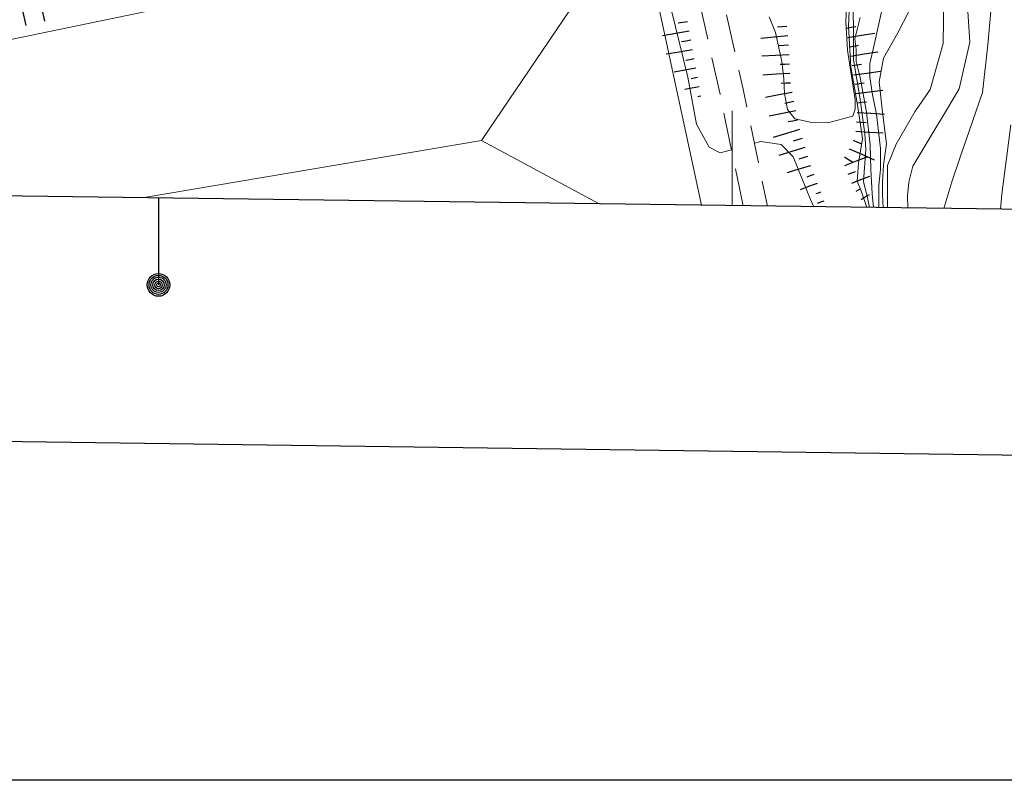
# Model space of a CAD drawing. Extents: x 2426084 to 2427864, y 4756853 to 4758069.
# Drawn here: x 2426525 to 2426629, y 4756853 to 4756933 of the extents above; entities that cross this region are included whole.
import ezdxf

# ---------------------------------------------------------------- set-up
doc = ezdxf.new("R2010")
doc.units = 0
doc.header["$LTSCALE"] = 2
doc.header["$MEASUREMENT"] = 0
doc.linetypes.add('STRCAMP', pattern=[3, 2, -1])
for name, color, linetype in [('010101', 3, 'Continuous'), ('010102', 1, 'Continuous'), ('010307', 1, 'Continuous'), ('050202', 1, 'STRCAMP'), ('060412', 5, 'Continuous'), ('Cartiglio', 7, 'Continuous'), ('CORNICE', 7, 'Continuous'), ('V0116', 7, 'Continuous')]:
    doc.layers.add(name, color=color, linetype=linetype)

# ---------------------------------------------------------------- blocks, each defined once
blk = doc.blocks.new('SCART_L')
for p, q in [((0, 0), (0.8, 0)), ((0.8, 0), (1.6, 0))]:
    blk.add_line(p, q)
blk = doc.blocks.new('SCART_C')
for p, q in [((0, 0), (0.5, 0)), ((0.5, 0), (1, 0))]:
    blk.add_line(p, q)

msp = doc.modelspace()

# ---------------------------------------------------------------- linework, layer by layer
at = {"layer": '010101', "linetype": 'Continuous', "lineweight": 0, "flags": 128}
for points in [[(2426599.94, 4756919.22), (2426598.75, 4756918.88), (2426597.58, 4756919.51), (2426596.23, 4756921.91), (2426595.32, 4756926.89), (2426593.58, 4756933.93), (2426592.67, 4756937.53), (2426591.74, 4756941.21), (2426591.06, 4756942.87), (2426590.77, 4756944.5), (2426590.23, 4756944.92), (2426587.95, 4756945.09), (2426575.69, 4756941.63)], [(2426622.46, 4756940.18), (2426622.33, 4756930.44), (2426620.95, 4756925.58), (2426619.31, 4756923.23), (2426617.35, 4756919.81), (2426616.41, 4756917.56), (2426616.43, 4756913.09)], [(2426612.48, 4756936.38), (2426612.31, 4756932.24), (2426612.56, 4756928), (2426613.27, 4756923.95), (2426613.57, 4756921.86), (2426613.8, 4756920.38), (2426613.37, 4756917.8), (2426613.23, 4756915.89), (2426613.68, 4756914.78), (2426614.24, 4756913.12)], [(2426608.65, 4756913.2), (2426608.3, 4756913.95), (2426606.47, 4756918.47), (2426605.2, 4756919.79), (2426603.05, 4756920.1), (2426602.35, 4756919.91)]]:
    msp.add_lwpolyline(points, dxfattribs=at)
at = {"layer": '010102', "linetype": 'Continuous', "lineweight": 0, "flags": 128}
for points in [[(2426622.37, 4756913.01), (2426623.23, 4756915.82), (2426624.08, 4756918.33), (2426626.46, 4756925.29), (2426627.04, 4756930.3), (2426627.73, 4756938.25), (2426626.44, 4756945.09), (2426624.52, 4756954.86), (2426621.62, 4756963.83), (2426618.83, 4756976.67), (2426617.38, 4756983.44), (2426616.02, 4756991.83), (2426615.79, 4756999.75), (2426618.25, 4757004.11), (2426619.97, 4757001.73), (2426622.08, 4756996.93), (2426623.53, 4756991.67), (2426626.45, 4756984.48), (2426629.64, 4756976.19)], [(2426618.58, 4756913.06), (2426618.53, 4756914.34), (2426618.68, 4756915.81), (2426619.12, 4756917.48), (2426621.11, 4756920.82), (2426622.66, 4756923.42), (2426623.99, 4756925.65), (2426625.14, 4756930.61), (2426624.75, 4756936.6)], [(2426603.92, 4756933.26), (2426604.59, 4756931.6), (2426605.27, 4756928.56), (2426605.47, 4756926.71), (2426605.55, 4756925.17), (2426605.87, 4756923.46), (2426606.63, 4756922.48), (2426608.44, 4756922.12), (2426610.11, 4756922.07), (2426612.76, 4756922.79), (2426613.02, 4756923.53), (2426613.02, 4756924.5), (2426612.21, 4756929.75), (2426612.04, 4756932.74), (2426612.12, 4756935.26)], [(2426614.53, 4756913.12), (2426614.31, 4756914.15), (2426613.9, 4756915.88), (2426614.12, 4756919.24), (2426614.02, 4756920.92), (2426613.49, 4756924.77), (2426612.82, 4756928.72), (2426612.82, 4756932.3), (2426612.78, 4756934.88)], [(2426615.97, 4756913.1), (2426615.9, 4756914.48), (2426615.9, 4756915.8), (2426616, 4756917.62), (2426616.31, 4756919.85), (2426615.9, 4756923.19), (2426615.53, 4756926.39), (2426615.99, 4756928.91), (2426617.51, 4756931.58), (2426618.77, 4756933.96)], [(2426614.94, 4756913.11), (2426614.79, 4756914.58), (2426614.68, 4756917.12), (2426614.58, 4756919.75), (2426614.22, 4756923.21), (2426613.55, 4756926.85), (2426613.13, 4756928.56), (2426613.13, 4756929.81), (2426612.98, 4756930.93), (2426613.54, 4756933.2)], [(2426615.52, 4756913.1), (2426615.5, 4756913.57), (2426615.5, 4756915.49), (2426615.7, 4756917.12), (2426615.7, 4756919.34), (2426615.28, 4756922.98), (2426614.84, 4756925.04), (2426614.57, 4756926.91), (2426614.57, 4756928.34), (2426615.02, 4756930.3), (2426615.78, 4756933.8)], [(2426629.45, 4756921.87), (2426628.5, 4756914.54), (2426628.38, 4756912.93)]]:
    msp.add_lwpolyline(points, dxfattribs=at)
at = {"layer": '050202', "linetype": 'STRCAMP', "lineweight": 0, "flags": 128}
for points in [[(2426611.6, 4757185.7), (2426613.34, 4757184.47), (2426614.31, 4757181.94), (2426614.53, 4757178.72), (2426614.13, 4757176.06), (2426613.08, 4757172.29), (2426610.88, 4757168.3), (2426606.42, 4757162.53), (2426603.91, 4757158.84), (2426599.45, 4757152.23), (2426595.76, 4757145.09), (2426592.52, 4757138.13), (2426586.55, 4757127.38), (2426581.16, 4757118.17), (2426574.86, 4757111.81), (2426569.42, 4757106.51), (2426565.67, 4757103.07), (2426560.92, 4757098.88), (2426557.76, 4757095.47), (2426554.9, 4757091.66), (2426553.31, 4757088.57), (2426552.76, 4757085.7), (2426552.75, 4757081.82), (2426553.47, 4757077.8), (2426555.07, 4757074.62), (2426558.07, 4757069.6), (2426563.65, 4757061.53), (2426568.68, 4757051.29), (2426572.17, 4757040.6), (2426576.47, 4757028.91), (2426579.27, 4757021.16), (2426581.75, 4757014.13), (2426582.97, 4757007.49), (2426585.37, 4756998.26), (2426588.76, 4756980.1), (2426592.57, 4756960.72), (2426597.78, 4756940.79), (2426601.17, 4756925.63), (2426603.73, 4756913.26)], [(2426601.17, 4756913.3), (2426598.72, 4756925.1), (2426595.35, 4756940.2), (2426590.14, 4756960.17), (2426586.3, 4756979.63), (2426582.93, 4756997.71), (2426580.53, 4757006.95), (2426579.32, 4757013.49), (2426577.9, 4757017.54)]]:
    msp.add_lwpolyline(points, dxfattribs=at)
at = {"layer": '060412', "linetype": 'Continuous', "lineweight": 0, "flags": 128}
msp.add_lwpolyline([(2426488.52, 4756914.83), (2426488.36, 4756915.6), (2426491.89, 4756916.41), (2426490.48, 4756924.02), (2426590.05, 4756944.6), (2426596.76, 4756913.36)], dxfattribs=at)
at = {"layer": 'Cartiglio', "color": 3}
msp.add_line((2427498.59, 4756901.12), (2426139.14, 4756919.57), dxfattribs=at)
at = {"layer": 'Cartiglio'}
msp.add_line((2426539.36, 4756914.14), (2426539.36, 4756904.94), dxfattribs=at)
at = {"layer": 'Cartiglio', "color": 1}
msp.add_line((2427524.24, 4756874.77), (2426112.79, 4756893.93), dxfattribs=at)
at = {"layer": 'Cartiglio', "color": 9}
msp.add_polyline3d([(2426084.25, 4758069.03, 0), (2427864.24, 4758069.03, 0), (2427864.24, 4756852.58, 0), (2426084.25, 4756852.58, 0), (2426084.25, 4758069.03, 0)], close=True, dxfattribs=at)
at = {"layer": 'Cartiglio'}
for radius in [1.2, 1, 0.8, 0.6, 0.4, 0.2]:
    msp.add_circle((2426539.36, 4756904.94), radius, dxfattribs=at)
at = {"layer": 'CORNICE', "linetype": 'Continuous', "lineweight": 0, "flags": 128}
msp.add_lwpolyline([(2426600, 4756913.32), (2426600, 4756923.32)], dxfattribs=at)
at = {"layer": 'V0116', "linetype": 'Continuous', "lineweight": 0, "flags": 128}
for points in [[(2426585.93, 4756913.51), (2426573.51, 4756920.2), (2426590.05, 4756944.6)], [(2426573.51, 4756920.2), (2426537.84, 4756914.16)]]:
    msp.add_lwpolyline(points, dxfattribs=at)

# ---------------------------------------------------------------- block references
at = {"layer": '010307', "lineweight": 0}
for name, p, xscale, yscale, zscale, rotation in [('SCART_L', (2426524.71, 4756935.18), 1.800000000219987, 1.800000000219987, 1.800000000219987, 282.4591630713438), ('SCART_L', (2426526.67, 4756935.62), 1.79999999934319, 1.79999999934319, 1.79999999934319, 282.8529664152433), ('SCART_L', (2426595.46, 4756931.77), 1.799999999939142, 1.799999999939142, 1.799999999939142, 189.9927024614973), ('SCART_L', (2426605.89, 4756931.27), 1.79999999980528, 1.79999999980528, 1.79999999980528, 185.4793786362082), ('SCART_L', (2426612.24, 4756931.1), 1.799999999914469, 1.799999999914469, 1.799999999914469, 8.997651855135782), ('SCART_L', (2426595.81, 4756929.8), 1.770595399001133, 1.770595399001133, 1.770595399001133, 189.9927024899561), ('SCART_C', (2426595.98, 4756928.82), 0.9016724771760389, 0.9016724771760389, 0.9016724771760389, 189.9927024819303), ('SCART_L', (2426606.02, 4756929.27), 1.800000000413083, 1.800000000413083, 1.800000000413083, 182.9354752121417), ('SCART_L', (2426612.55, 4756929.12), 1.799999999914469, 1.799999999914469, 1.799999999914469, 8.997651855135782), ('SCART_L', (2426596.16, 4756927.83), 1.44732421615263, 1.44732421615263, 1.44732421615263, 189.9927024794533), ('SCART_C', (2426596.33, 4756926.85), 0.6834765078475661, 0.6834765078475661, 0.6834765078475661, 189.9927024754315), ('SCART_L', (2426606.12, 4756927.27), 1.800000000413083, 1.800000000413083, 1.800000000413083, 182.9354752121417), ('SCART_L', (2426612.82, 4756927.14), 1.800000000305593, 1.800000000305593, 1.800000000305593, 7.519522885649586), ('SCART_L', (2426596.5, 4756925.86), 0.9461113433450675, 0.9461113433450675, 0.9461113433450675, 189.992702445792), ('SCART_C', (2426596.68, 4756924.88), 0.2966042143423365, 0.2966042143423365, 0.2966042143423365, 189.9927023627057), ('SCART_L', (2426606.35, 4756925.29), 1.800000000153449, 1.800000000153449, 1.800000000153449, 190.9108230821143), ('SCART_L', (2426613.09, 4756925.16), 1.800000000305593, 1.800000000305593, 1.800000000305593, 7.519522885649586), ('SCART_L', (2426606.73, 4756923.33), 1.800000000153449, 1.800000000153449, 1.800000000153449, 190.9108230821143), ('SCART_L', (2426613.22, 4756923.17), 1.800000000507984, 1.800000000507984, 1.800000000507984, 356.3452689541717), ('SCART_L', (2426607.11, 4756921.36), 1.799999999793572, 1.799999999793572, 1.799999999793572, 197.0252141216359), ('SCART_L', (2426613.09, 4756921.18), 1.800000000507984, 1.800000000507984, 1.800000000507984, 356.3452689541717), ('SCART_L', (2426607.69, 4756919.45), 1.799999999793572, 1.799999999793572, 1.799999999793572, 197.0252141216359), ('SCART_C', (2426607.98, 4756918.5), 0.974201357079952, 0.974201357079952, 0.974201357079952, 197.025214141387), ('SCART_L', (2426611.91, 4756917.56), 1.657407980829009, 1.657407980829009, 1.657407980829009, 21.16173355875875), ('SCART_L', (2426612.39, 4756919.32), 1.800000000028867, 1.800000000028867, 1.800000000028867, 336.3647487500119), ('SCART_L', (2426608.28, 4756917.54), 1.60299904182688, 1.60299904182688, 1.60299904182688, 197.0252140758551), ('SCART_C', (2426608.63, 4756916.6), 0.7905954767932749, 0.7905954767932749, 0.7905954767932749, 200.6522359167827), ('SCART_C', (2426612.28, 4756916.63), 0.8270874668543395, 0.8270874668543395, 0.8270874668543395, 21.16173351037384), ('SCART_L', (2426612.64, 4756915.7), 1.282345862004215, 1.282345862004215, 1.282345862004215, 21.16173356968705), ('SCART_L', (2426608.98, 4756915.67), 1.199483291557424, 1.199483291557424, 1.199483291557424, 200.6522359523685), ('SCART_C', (2426609.33, 4756914.73), 0.5022309792269009, 0.5022309792269009, 0.5022309792269009, 200.6522359030656), ('SCART_C', (2426613.12, 4756914.83), 0.5645750287722203, 0.5645750287722203, 0.5645750287722203, 31.61409383369296), ('SCART_L', (2426613.64, 4756913.97), 0.6411729323123033, 0.6411729323123033, 0.6411729323123033, 31.61409380338596), ('SCART_L', (2426609.69, 4756913.8), 0.4672880695848358, 0.4672880695848358, 0.4672880695848358, 200.6522358856781)]:
    msp.add_blockref(name, p, dxfattribs=dict(at, xscale=xscale, yscale=yscale, zscale=zscale, rotation=rotation))
for p, rotation in [((2426595.29, 4756932.76), 189.9927025219453), ((2426605.79, 4756932.26), 185.4793786126007), ((2426612.08, 4756932.09), 8.997651834493452), ((2426595.64, 4756930.79), 189.9927025219453), ((2426605.97, 4756930.27), 182.935475152626), ((2426612.39, 4756930.11), 8.997651834493452), ((2426606.07, 4756928.27), 182.935475152626), ((2426612.69, 4756928.13), 7.519522840177397), ((2426606.17, 4756926.27), 182.935475152626), ((2426612.96, 4756926.15), 7.519522840177397), ((2426606.54, 4756924.31), 190.9108231354223), ((2426613.22, 4756924.17), 7.519522840177397), ((2426606.92, 4756922.35), 190.9108231354223), ((2426613.16, 4756922.17), 356.3452689530378), ((2426607.4, 4756920.41), 197.0252140597365), ((2426612.79, 4756920.24), 336.3647487849788), ((2426611.87, 4756918.47), 328.2468254922765)]:
    msp.add_blockref('SCART_C', p, dxfattribs=dict(at, rotation=rotation))

doc.saveas('drawing.dxf')
